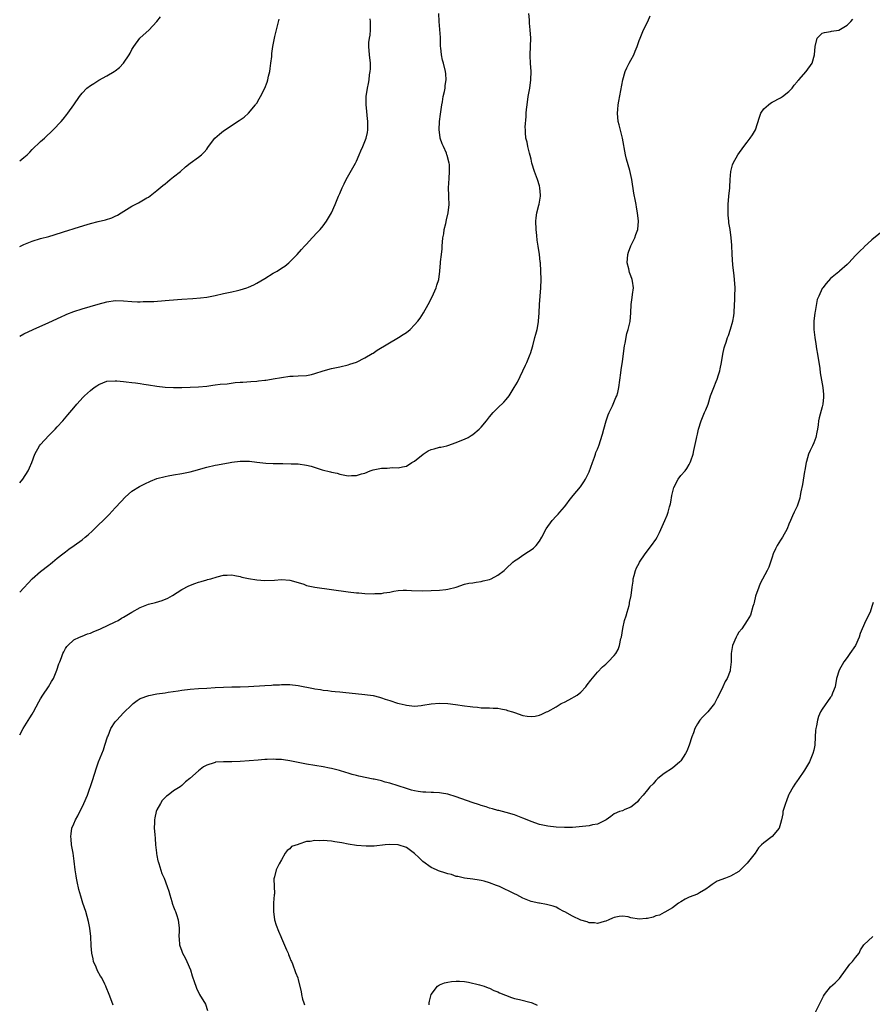
# Model space of a CAD drawing. Units: inches. Extents: x 2499000 to 2502000, y 1473000 to 1476000.
# Drawn here: x 2499000 to 2499205, y 1473501 to 1473737 of the extents above; entities that cross this region are included whole.
import ezdxf

# ---------------------------------------------------------------- set-up
doc = ezdxf.new("R2010")
doc.units = ezdxf.units.IN
doc.header["$MEASUREMENT"] = 0
doc.layers.add('LD24991473_10ft', color=100, linetype='Continuous')

msp = doc.modelspace()

# ---------------------------------------------------------------- linework, layer by layer
at = {"layer": 'LD24991473_10ft'}
for points, elevation in [([(2499000, 1473626.06), (2499000.75, 1473627), (2499002.03, 1473629), (2499002.34, 1473629.66), (2499002.89, 1473631), (2499003.62, 1473633), (2499004.74, 1473635), (2499005, 1473635.32), (2499007, 1473637.49), (2499008.52, 1473639), (2499009, 1473639.57), (2499010.35, 1473641), (2499011.54, 1473642.46), (2499013, 1473644.1), (2499013.74, 1473645), (2499015.29, 1473646.71), (2499015.58, 1473647), (2499017, 1473648.31), (2499017.9, 1473649), (2499018.56, 1473649.44), (2499019, 1473649.71), (2499021, 1473650.5), (2499023, 1473650.65), (2499023.38, 1473650.62), (2499025, 1473650.42), (2499025.63, 1473650.37), (2499027, 1473650.18), (2499027.88, 1473650.11), (2499029, 1473649.98), (2499029.84, 1473649.84), (2499031, 1473649.69), (2499033, 1473649.34), (2499035, 1473649.07), (2499037, 1473648.98), (2499038.98, 1473649.02), (2499043, 1473649.17), (2499045, 1473649.35), (2499046.44, 1473649.56), (2499047, 1473649.62), (2499048.19, 1473649.81), (2499049.92, 1473649.92), (2499051.81, 1473650.19), (2499053, 1473650.26), (2499053.67, 1473650.33), (2499055.57, 1473650.43), (2499057, 1473650.57), (2499057.42, 1473650.58), (2499059, 1473650.79), (2499059.2, 1473650.8), (2499060.54, 1473651), (2499061, 1473651.07), (2499063, 1473651.45), (2499065, 1473651.74), (2499065.74, 1473651.74), (2499067, 1473651.78), (2499069, 1473651.87), (2499070.15, 1473652.15), (2499071, 1473652.34), (2499073, 1473653.05), (2499075, 1473653.62), (2499077, 1473654.01), (2499079, 1473654.46), (2499079.41, 1473654.59), (2499081, 1473655.14), (2499083, 1473656.11), (2499084.8, 1473657.2), (2499085, 1473657.31), (2499086.02, 1473657.98), (2499091.15, 1473661), (2499092.27, 1473661.73), (2499093, 1473662.25), (2499093.95, 1473663), (2499095, 1473664.05), (2499095.78, 1473665), (2499096.29, 1473665.71), (2499097.13, 1473667), (2499098.24, 1473669), (2499099.18, 1473670.82), (2499100.18, 1473673), (2499100.36, 1473673.64), (2499100.83, 1473675), (2499101.09, 1473677), (2499101.22, 1473679), (2499101.21, 1473679.21), (2499101.44, 1473681), (2499101.65, 1473682.35), (2499101.65, 1473683), (2499101.81, 1473685), (2499101.98, 1473685.98), (2499102.08, 1473687), (2499102.48, 1473688.48), (2499102.67, 1473689.33), (2499103.09, 1473691), (2499103.26, 1473693), (2499103.22, 1473694.78), (2499103.22, 1473695.22), (2499103.16, 1473697), (2499103.26, 1473699.26), (2499103.41, 1473701), (2499103.37, 1473702.63), (2499103.32, 1473703), (2499102.81, 1473704.81), (2499102.77, 1473705), (2499102.63, 1473705.37), (2499101.9, 1473707), (2499101.6, 1473707.6), (2499101.14, 1473709), (2499101.11, 1473709.11), (2499100.89, 1473711), (2499101, 1473713), (2499101.22, 1473714.78), (2499101.31, 1473715.31), (2499101.51, 1473717), (2499101.69, 1473717.69), (2499101.88, 1473719), (2499102.19, 1473720.19), (2499102.33, 1473721), (2499102.36, 1473721.64), (2499102.57, 1473723), (2499102.47, 1473724.47), (2499102.4, 1473725), (2499101.92, 1473727), (2499101.72, 1473727.72), (2499101.47, 1473729), (2499101.3, 1473730.7), (2499101.25, 1473731), (2499101.18, 1473733.18), (2499101.09, 1473735.09), (2499100.93, 1473737), (2499100.81, 1473739)], 7570), ([(2499000, 1473599.76), (2499001, 1473600.82), (2499002.04, 1473601.96), (2499003.02, 1473602.98), (2499005, 1473604.75), (2499007, 1473606.32), (2499007.38, 1473606.62), (2499007.93, 1473607), (2499009, 1473607.93), (2499010.4, 1473609), (2499011, 1473609.5), (2499011.85, 1473610.15), (2499013.09, 1473611), (2499015, 1473612.39), (2499015.77, 1473613), (2499016.44, 1473613.56), (2499017.49, 1473614.51), (2499021.51, 1473618.49), (2499023, 1473620.05), (2499024.38, 1473621.62), (2499025.34, 1473622.66), (2499027, 1473624.11), (2499028.8, 1473625.2), (2499030.12, 1473625.88), (2499031.49, 1473626.51), (2499033, 1473627.09), (2499035, 1473627.62), (2499035.74, 1473627.74), (2499037, 1473628), (2499039, 1473628.34), (2499041, 1473628.75), (2499041.87, 1473629), (2499045, 1473629.86), (2499047, 1473630.3), (2499047.61, 1473630.39), (2499050.65, 1473631), (2499051, 1473631.06), (2499053, 1473631.31), (2499055.31, 1473631.31), (2499057, 1473631.08), (2499059.17, 1473630.83), (2499061, 1473630.75), (2499062.71, 1473630.71), (2499063.28, 1473630.72), (2499065.32, 1473630.68), (2499067, 1473630.62), (2499069, 1473630.35), (2499070.08, 1473630.08), (2499072.76, 1473629.24), (2499074.75, 1473628.75), (2499075, 1473628.65), (2499076.37, 1473628.37), (2499077, 1473628.15), (2499079, 1473627.8), (2499079.82, 1473627.82), (2499081, 1473627.87), (2499082.25, 1473628.25), (2499083, 1473628.44), (2499084.32, 1473629), (2499085, 1473629.23), (2499087, 1473629.6), (2499088.41, 1473629.59), (2499089, 1473629.67), (2499089.75, 1473629.75), (2499091, 1473629.71), (2499092.09, 1473629.91), (2499093, 1473630.12), (2499094.34, 1473631), (2499095, 1473631.33), (2499097.08, 1473633), (2499098.23, 1473633.77), (2499099, 1473634.07), (2499099.7, 1473634.3), (2499101, 1473634.63), (2499101.33, 1473634.67), (2499102.71, 1473635), (2499103, 1473635.08), (2499105, 1473635.77), (2499106.31, 1473636.31), (2499107, 1473636.57), (2499107.84, 1473637), (2499108.57, 1473637.43), (2499109, 1473637.72), (2499110.53, 1473639), (2499111, 1473639.49), (2499112.27, 1473641), (2499113, 1473641.95), (2499113.9, 1473643), (2499115, 1473644.1), (2499116.48, 1473645.52), (2499117, 1473646.11), (2499117.71, 1473647), (2499118.97, 1473649), (2499119.7, 1473650.3), (2499121.04, 1473653), (2499121.63, 1473654.37), (2499121.94, 1473655), (2499122.77, 1473657), (2499122.83, 1473657.17), (2499123.4, 1473659), (2499123.92, 1473661), (2499124.17, 1473661.83), (2499124.45, 1473663), (2499124.77, 1473664.77), (2499124.82, 1473665), (2499124.95, 1473667), (2499125.02, 1473669), (2499125.37, 1473673), (2499125.4, 1473675), (2499125.35, 1473677), (2499125.24, 1473679), (2499125.21, 1473679.21), (2499125.02, 1473681), (2499124.73, 1473683), (2499124.48, 1473684.48), (2499124.4, 1473685.6), (2499124.21, 1473687), (2499124.14, 1473689), (2499124.19, 1473689.81), (2499124.4, 1473691), (2499124.9, 1473692.9), (2499124.91, 1473693.09), (2499125.24, 1473695), (2499125.25, 1473695.25), (2499125.14, 1473697), (2499125, 1473697.53), (2499124.58, 1473699), (2499123.83, 1473701), (2499123.22, 1473703), (2499123, 1473703.95), (2499122.82, 1473704.82), (2499122.63, 1473705.37), (2499122.23, 1473707), (2499122.03, 1473708.03), (2499121.74, 1473709), (2499121.68, 1473710.32), (2499121.62, 1473711), (2499121.6, 1473711.6), (2499121.81, 1473714.19), (2499121.82, 1473715), (2499121.89, 1473715.89), (2499122.02, 1473717), (2499122.33, 1473719), (2499122.68, 1473721), (2499122.97, 1473723), (2499123.04, 1473725), (2499122.89, 1473727), (2499122.79, 1473728.79), (2499122.78, 1473729), (2499122.93, 1473733), (2499122.81, 1473735), (2499122.66, 1473736.66), (2499122.61, 1473737), (2499122.59, 1473737.41), (2499122.46, 1473739)], 7580), ([(2499000, 1473565.47), (2499000.87, 1473567), (2499002.47, 1473569.53), (2499003, 1473570.48), (2499003.31, 1473571), (2499004.6, 1473573.4), (2499005, 1473574.1), (2499005.55, 1473575), (2499006.94, 1473577), (2499007.69, 1473578.31), (2499008.11, 1473579), (2499008.96, 1473581), (2499009.42, 1473582.58), (2499009.64, 1473583), (2499010.04, 1473584.04), (2499010.38, 1473585), (2499010.59, 1473585.41), (2499011, 1473586.27), (2499011.3, 1473586.7), (2499011.56, 1473587), (2499013, 1473588.3), (2499014.39, 1473589), (2499015, 1473589.21), (2499016.27, 1473589.73), (2499017, 1473589.94), (2499017.71, 1473590.29), (2499019.44, 1473591), (2499023, 1473592.64), (2499023.68, 1473593), (2499024.5, 1473593.5), (2499025, 1473593.79), (2499025.74, 1473594.26), (2499026.94, 1473595), (2499029, 1473596.12), (2499031, 1473596.93), (2499032.66, 1473597.34), (2499034.23, 1473597.77), (2499035.66, 1473598.34), (2499036.74, 1473599), (2499039, 1473600.43), (2499040.71, 1473601.29), (2499042.15, 1473601.85), (2499043, 1473602.17), (2499043.65, 1473602.35), (2499045, 1473602.77), (2499045.2, 1473602.8), (2499045.95, 1473603), (2499047.5, 1473603.5), (2499049, 1473603.91), (2499049.91, 1473603.91), (2499051, 1473603.98), (2499051.78, 1473603.78), (2499053, 1473603.56), (2499053.43, 1473603.43), (2499055.04, 1473603.04), (2499057, 1473602.72), (2499059, 1473602.61), (2499061.31, 1473602.69), (2499063, 1473602.83), (2499065, 1473602.69), (2499067, 1473602.1), (2499068.32, 1473601.68), (2499069, 1473601.43), (2499071, 1473601), (2499079, 1473599.91), (2499081, 1473599.66), (2499081.61, 1473599.61), (2499083, 1473599.47), (2499085, 1473599.4), (2499085.44, 1473599.44), (2499087, 1473599.5), (2499087.62, 1473599.62), (2499089, 1473599.79), (2499090, 1473600), (2499091, 1473600.17), (2499092.24, 1473600.24), (2499093, 1473600.3), (2499094.22, 1473600.22), (2499097, 1473600.12), (2499101, 1473600.31), (2499102.47, 1473600.47), (2499103, 1473600.5), (2499104.98, 1473601.02), (2499107, 1473601.7), (2499108.04, 1473601.96), (2499109, 1473602.04), (2499109.78, 1473602.22), (2499111, 1473602.34), (2499111.51, 1473602.49), (2499113, 1473602.85), (2499113.4, 1473603), (2499115, 1473603.87), (2499116.49, 1473605), (2499116.73, 1473605.27), (2499117, 1473605.5), (2499118.58, 1473607), (2499119, 1473607.3), (2499119.81, 1473607.81), (2499121, 1473608.65), (2499122.4, 1473609.6), (2499123, 1473609.98), (2499123.59, 1473610.41), (2499124.19, 1473611), (2499125, 1473612.05), (2499125.56, 1473613), (2499126.65, 1473615), (2499128.11, 1473617), (2499129, 1473618.05), (2499129.49, 1473618.51), (2499129.91, 1473619), (2499131, 1473620.33), (2499131.59, 1473621), (2499132.18, 1473621.82), (2499133.16, 1473623), (2499134.86, 1473625.14), (2499135.69, 1473626.31), (2499136.1, 1473627), (2499137, 1473628.72), (2499137.79, 1473631), (2499138.27, 1473632.27), (2499138.51, 1473633), (2499138.61, 1473633.39), (2499139, 1473634.22), (2499139.19, 1473634.81), (2499139.28, 1473635), (2499140.21, 1473637.79), (2499140.47, 1473639), (2499141.04, 1473641), (2499141.57, 1473642.44), (2499141.81, 1473643), (2499142.59, 1473644.59), (2499143.42, 1473646.58), (2499143.62, 1473647), (2499143.84, 1473647.84), (2499144.11, 1473649), (2499144.56, 1473652.56), (2499144.7, 1473653.3), (2499145, 1473655.29), (2499145.51, 1473659), (2499145.65, 1473659.65), (2499146.04, 1473661.96), (2499146.39, 1473663), (2499146.86, 1473664.86), (2499147.02, 1473667), (2499147.06, 1473669), (2499147.34, 1473670.66), (2499147.4, 1473671.4), (2499147.64, 1473673), (2499147.43, 1473674.57), (2499147.35, 1473675), (2499147, 1473675.85), (2499146.65, 1473676.65), (2499146.48, 1473677.52), (2499146.11, 1473679), (2499146.3, 1473681), (2499146.44, 1473681.56), (2499147, 1473683.08), (2499147.96, 1473685), (2499148.17, 1473685.83), (2499148.7, 1473687), (2499148.86, 1473689), (2499148.61, 1473691), (2499148.35, 1473692.35), (2499148.28, 1473693), (2499148.14, 1473693.86), (2499147.75, 1473695.75), (2499147.26, 1473699), (2499146.78, 1473701.22), (2499145.96, 1473703.96), (2499145.73, 1473705), (2499145.01, 1473709), (2499144.17, 1473712.17), (2499143.98, 1473713), (2499143.79, 1473715), (2499143.88, 1473715.88), (2499143.97, 1473717), (2499144.11, 1473717.89), (2499145.06, 1473723), (2499145.66, 1473725), (2499146.07, 1473725.93), (2499146.61, 1473727), (2499147, 1473727.75), (2499147.71, 1473729), (2499148.06, 1473729.94), (2499148.55, 1473731), (2499149, 1473732.43), (2499149.21, 1473733), (2499150.08, 1473735), (2499151.12, 1473737), (2499151.62, 1473738.38)], 7590), ([(2499000, 1473703.5), (2499001, 1473704.33), (2499001.79, 1473705), (2499002.4, 1473705.6), (2499003, 1473706.22), (2499005, 1473708.16), (2499005.93, 1473709), (2499008.05, 1473711), (2499009.95, 1473713), (2499010.44, 1473713.56), (2499011.35, 1473714.65), (2499011.61, 1473715), (2499013.04, 1473717), (2499014.37, 1473719), (2499015, 1473719.82), (2499016.15, 1473721), (2499017, 1473721.67), (2499017.84, 1473722.16), (2499019, 1473722.94), (2499021, 1473723.96), (2499022.74, 1473725), (2499023, 1473725.18), (2499024.01, 1473725.99), (2499024.96, 1473727), (2499026.33, 1473729), (2499026.58, 1473729.42), (2499027, 1473730.27), (2499027.45, 1473731), (2499028.9, 1473733), (2499029, 1473733.11), (2499031.05, 1473734.95), (2499032.97, 1473737.03), (2499033.84, 1473738.16)], 7540), ([(2499000, 1473661.32), (2499001, 1473661.9), (2499003.23, 1473663), (2499007, 1473664.63), (2499009.98, 1473666.02), (2499011, 1473666.49), (2499011.36, 1473666.64), (2499013, 1473667.28), (2499015, 1473667.93), (2499018.91, 1473669.09), (2499021, 1473669.64), (2499023, 1473669.92), (2499025, 1473669.86), (2499027, 1473669.7), (2499028.35, 1473669.65), (2499029, 1473669.65), (2499029.69, 1473669.7), (2499031, 1473669.7), (2499032.27, 1473669.73), (2499035, 1473669.92), (2499035.97, 1473670.03), (2499039, 1473670.24), (2499041.62, 1473670.38), (2499043.46, 1473670.54), (2499045, 1473670.77), (2499047, 1473671.16), (2499049, 1473671.6), (2499049.81, 1473671.81), (2499051, 1473672.04), (2499052.38, 1473672.38), (2499053, 1473672.49), (2499054.67, 1473673), (2499055, 1473673.11), (2499056.29, 1473673.71), (2499057, 1473674.07), (2499059, 1473675.24), (2499061, 1473676.48), (2499061.89, 1473677), (2499063, 1473677.75), (2499063.79, 1473678.21), (2499064.75, 1473679), (2499065, 1473679.23), (2499066.75, 1473681), (2499067.81, 1473682.19), (2499068.51, 1473683), (2499069, 1473683.52), (2499070.36, 1473685), (2499071.65, 1473686.35), (2499072.24, 1473687), (2499073, 1473687.92), (2499073.83, 1473689), (2499075, 1473691), (2499075.86, 1473693), (2499076.69, 1473695), (2499077, 1473695.71), (2499077.53, 1473697), (2499078.01, 1473697.99), (2499078.53, 1473699), (2499080.16, 1473701.84), (2499080.76, 1473703), (2499081, 1473703.48), (2499081.67, 1473705), (2499082.09, 1473705.91), (2499082.56, 1473707), (2499083.33, 1473709), (2499083.62, 1473710.38), (2499083.73, 1473711), (2499083.76, 1473711.76), (2499083.77, 1473713), (2499083.58, 1473714.42), (2499083.49, 1473715.49), (2499083.3, 1473717), (2499083.35, 1473719), (2499083.65, 1473721), (2499083.88, 1473722.12), (2499084.03, 1473723), (2499084.17, 1473724.17), (2499084.33, 1473725), (2499084.36, 1473725.64), (2499084.36, 1473727), (2499084.11, 1473729), (2499083.94, 1473731), (2499084, 1473732), (2499084.15, 1473733), (2499084.29, 1473733.71), (2499084.4, 1473735), (2499084.36, 1473736.36), (2499084.38, 1473737), (2499084.3, 1473737.7)], 7560), ([(2499000, 1473682.9), (2499000.2, 1473683), (2499001, 1473683.37), (2499003, 1473684.18), (2499005, 1473684.81), (2499007, 1473685.33), (2499008.31, 1473685.69), (2499009, 1473685.93), (2499009.82, 1473686.18), (2499011, 1473686.6), (2499011.31, 1473686.69), (2499013.33, 1473687.33), (2499016.19, 1473688.19), (2499017, 1473688.42), (2499018.91, 1473688.91), (2499020.66, 1473689.34), (2499022.15, 1473689.85), (2499023, 1473690.23), (2499023.51, 1473690.49), (2499024.44, 1473691), (2499027, 1473692.61), (2499028.61, 1473693.39), (2499029, 1473693.66), (2499030.61, 1473694.61), (2499031, 1473694.82), (2499033, 1473696.37), (2499034.42, 1473697.58), (2499035, 1473698.03), (2499035.52, 1473698.48), (2499036.22, 1473699), (2499037, 1473699.66), (2499038.65, 1473701), (2499039.91, 1473702.09), (2499041.03, 1473702.97), (2499043, 1473704.43), (2499043.71, 1473705), (2499044.4, 1473705.6), (2499045, 1473706.33), (2499045.28, 1473706.72), (2499045.42, 1473707), (2499046.91, 1473709), (2499048.02, 1473709.98), (2499049, 1473710.75), (2499052.8, 1473713.2), (2499053, 1473713.37), (2499053.96, 1473714.04), (2499055, 1473714.99), (2499056.7, 1473717), (2499056.83, 1473717.17), (2499057, 1473717.41), (2499057.6, 1473718.4), (2499057.91, 1473719), (2499058.99, 1473721.01), (2499059.54, 1473722.46), (2499059.68, 1473723), (2499059.87, 1473723.87), (2499060.16, 1473725), (2499060.24, 1473725.76), (2499060.43, 1473727), (2499060.63, 1473728.63), (2499060.65, 1473729.35), (2499060.9, 1473731), (2499061.4, 1473733.4), (2499061.8, 1473735), (2499061.97, 1473735.97), (2499062.4, 1473737.6)], 7550), ([(2499022.45, 1473500.45), (2499021.95, 1473501.95), (2499021.55, 1473503), (2499020.79, 1473504.79), (2499020.71, 1473505), (2499020.47, 1473505.53), (2499019.73, 1473507), (2499019.45, 1473507.45), (2499018.74, 1473508.74), (2499018.4, 1473509.6), (2499017.79, 1473511), (2499017.64, 1473511.64), (2499017.36, 1473513), (2499017.23, 1473514.77), (2499017.1, 1473517), (2499016.87, 1473519), (2499016.58, 1473520.58), (2499015.88, 1473523), (2499015.2, 1473525), (2499014.67, 1473526.67), (2499014.25, 1473528.25), (2499013.82, 1473530.18), (2499013.65, 1473531), (2499013.57, 1473531.57), (2499013.31, 1473533), (2499013.1, 1473535.1), (2499012.87, 1473537), (2499012.49, 1473539), (2499012.35, 1473540.35), (2499012.27, 1473541), (2499012.35, 1473541.65), (2499012.57, 1473543), (2499013, 1473544.05), (2499013.42, 1473545), (2499013.98, 1473546.02), (2499015.45, 1473549), (2499016.28, 1473551), (2499017.49, 1473554.51), (2499018.47, 1473557.53), (2499018.99, 1473559), (2499020.12, 1473561.88), (2499020.5, 1473563), (2499021.13, 1473565), (2499021.25, 1473565.25), (2499021.96, 1473567), (2499023, 1473568.58), (2499023.34, 1473569), (2499024.14, 1473569.86), (2499025, 1473570.75), (2499027, 1473572.71), (2499027.33, 1473573), (2499028.27, 1473573.73), (2499029, 1473574.2), (2499031.03, 1473574.97), (2499033, 1473575.31), (2499035, 1473575.61), (2499035.74, 1473575.74), (2499038.1, 1473576.1), (2499039, 1473576.22), (2499041, 1473576.44), (2499043, 1473576.6), (2499045, 1473576.72), (2499047, 1473576.85), (2499049, 1473576.95), (2499051, 1473577), (2499053, 1473577.03), (2499055, 1473577.11), (2499059, 1473577.36), (2499060.58, 1473577.42), (2499061, 1473577.47), (2499062.48, 1473577.52), (2499063, 1473577.57), (2499064.45, 1473577.55), (2499065, 1473577.57), (2499067, 1473577.35), (2499070.63, 1473576.63), (2499071, 1473576.54), (2499072.35, 1473576.35), (2499073, 1473576.2), (2499074.11, 1473576.11), (2499075, 1473575.96), (2499075.91, 1473575.91), (2499077, 1473575.79), (2499077.74, 1473575.74), (2499083, 1473575.21), (2499085, 1473574.92), (2499086.55, 1473574.55), (2499087, 1473574.41), (2499087.94, 1473574.06), (2499089, 1473573.73), (2499090.91, 1473573.09), (2499091.26, 1473573), (2499092.69, 1473572.69), (2499093, 1473572.6), (2499095, 1473572.41), (2499096.54, 1473572.54), (2499097, 1473572.59), (2499099, 1473572.95), (2499101, 1473573.13), (2499103, 1473573.02), (2499104.8, 1473572.8), (2499107, 1473572.48), (2499108.32, 1473572.32), (2499109, 1473572.2), (2499110.13, 1473572.13), (2499111, 1473572.01), (2499113, 1473571.98), (2499113.92, 1473571.92), (2499115, 1473571.89), (2499115.71, 1473571.71), (2499117, 1473571.49), (2499117.36, 1473571.36), (2499118.57, 1473571), (2499119, 1473570.81), (2499121, 1473570.1), (2499122.06, 1473569.94), (2499123, 1473569.85), (2499124.02, 1473569.98), (2499125, 1473570.22), (2499125.55, 1473570.45), (2499126.71, 1473571), (2499127, 1473571.13), (2499129, 1473572.24), (2499130.26, 1473573), (2499131, 1473573.37), (2499132.11, 1473573.89), (2499134.11, 1473575), (2499135, 1473575.72), (2499136.16, 1473577), (2499136.53, 1473577.47), (2499137.39, 1473578.61), (2499139, 1473580.53), (2499140.18, 1473581.82), (2499141, 1473582.49), (2499141.54, 1473583), (2499143, 1473584.54), (2499143.35, 1473585), (2499143.97, 1473586.03), (2499144.24, 1473587), (2499144.61, 1473588.61), (2499144.73, 1473589), (2499145.07, 1473591.07), (2499145.49, 1473593), (2499145.88, 1473594.12), (2499146.11, 1473595), (2499146.59, 1473596.59), (2499146.7, 1473597), (2499146.71, 1473597.29), (2499147.06, 1473599), (2499147.33, 1473601), (2499147.59, 1473602.41), (2499147.59, 1473603), (2499147.76, 1473603.76), (2499148.08, 1473605), (2499148.34, 1473605.66), (2499149, 1473606.78), (2499149.1, 1473607), (2499150.41, 1473609), (2499152, 1473611), (2499153, 1473612.48), (2499153.32, 1473613), (2499153.86, 1473614.14), (2499155.18, 1473617), (2499155.73, 1473618.27), (2499155.97, 1473619), (2499156.3, 1473620.3), (2499156.5, 1473621), (2499156.59, 1473621.41), (2499156.86, 1473623), (2499157, 1473623.71), (2499157.36, 1473625), (2499158.41, 1473627), (2499159, 1473627.84), (2499160.04, 1473629), (2499160.46, 1473629.54), (2499161, 1473630.52), (2499161.21, 1473630.79), (2499161.29, 1473631), (2499161.4, 1473631.4), (2499161.95, 1473633), (2499162.13, 1473633.87), (2499162.77, 1473636.77), (2499162.86, 1473637.14), (2499163, 1473637.82), (2499163.27, 1473639), (2499163.89, 1473641), (2499164.23, 1473641.77), (2499164.75, 1473643), (2499165, 1473643.66), (2499165.57, 1473645), (2499166.16, 1473647), (2499166.92, 1473649), (2499167.55, 1473650.45), (2499167.74, 1473651), (2499168.04, 1473652.04), (2499168.37, 1473653), (2499168.49, 1473653.51), (2499168.8, 1473655), (2499169.15, 1473657), (2499169.48, 1473658.52), (2499169.6, 1473659), (2499169.92, 1473659.92), (2499170.26, 1473661), (2499170.45, 1473661.55), (2499171, 1473663.03), (2499171.51, 1473665), (2499171.73, 1473666.27), (2499171.81, 1473667), (2499171.94, 1473669), (2499171.97, 1473670.03), (2499172.02, 1473671), (2499172.06, 1473673), (2499171.95, 1473675), (2499171.87, 1473675.87), (2499171.5, 1473678.5), (2499171.36, 1473681), (2499171.28, 1473683.28), (2499171.13, 1473685), (2499170.86, 1473687), (2499170.6, 1473688.6), (2499170.57, 1473689), (2499170.42, 1473690.42), (2499170.39, 1473691), (2499170.4, 1473693), (2499170.58, 1473695), (2499170.79, 1473697), (2499170.78, 1473697.22), (2499170.88, 1473699), (2499171.03, 1473701), (2499171.42, 1473702.58), (2499171.6, 1473703), (2499172.71, 1473705), (2499174.16, 1473707), (2499175, 1473708.05), (2499175.71, 1473709), (2499176.25, 1473709.75), (2499177, 1473711), (2499177.96, 1473714.04), (2499178.28, 1473715), (2499179, 1473716.04), (2499180.08, 1473717), (2499180.6, 1473717.4), (2499181, 1473717.67), (2499183, 1473718.71), (2499183.49, 1473719), (2499185, 1473720.24), (2499185.77, 1473721), (2499186.26, 1473721.74), (2499187, 1473722.53), (2499187.19, 1473722.81), (2499187.4, 1473723), (2499189.14, 1473725), (2499190.59, 1473727), (2499191.16, 1473729), (2499191.3, 1473731), (2499191.78, 1473733), (2499193, 1473734.24), (2499193.57, 1473734.43), (2499195, 1473734.62), (2499195.27, 1473734.73), (2499197, 1473734.98), (2499199, 1473736.19), (2499199.92, 1473737), (2499200.43, 1473737.57)], 7600), ([(2499207.44, 1473686.56), (2499205, 1473684.52), (2499203.15, 1473682.85), (2499203, 1473682.68), (2499202.14, 1473681.86), (2499201.26, 1473681), (2499201, 1473680.73), (2499199.46, 1473679), (2499199, 1473678.56), (2499197.21, 1473677), (2499197, 1473676.84), (2499195, 1473675.2), (2499193.98, 1473674.02), (2499193.14, 1473673), (2499193, 1473672.8), (2499192.18, 1473671), (2499191.84, 1473670.16), (2499191.31, 1473667.31), (2499191.24, 1473667), (2499191.03, 1473665), (2499191.04, 1473663), (2499191.24, 1473661), (2499191.51, 1473659.51), (2499191.68, 1473658.32), (2499191.92, 1473657), (2499192.42, 1473653.58), (2499192.55, 1473652.55), (2499193.17, 1473649), (2499193.3, 1473647.3), (2499193.34, 1473647), (2499193.33, 1473646.67), (2499193.15, 1473645), (2499193, 1473644.35), (2499192.3, 1473641.7), (2499192.15, 1473641), (2499192.04, 1473640.04), (2499191.86, 1473639), (2499191.7, 1473638.3), (2499191.49, 1473637), (2499191, 1473635.68), (2499190.72, 1473635), (2499190.14, 1473633.86), (2499189.74, 1473633), (2499189.22, 1473631.22), (2499189.14, 1473631), (2499188.84, 1473629.16), (2499188.8, 1473628.8), (2499188.32, 1473625.68), (2499187.91, 1473623.91), (2499187.76, 1473623), (2499187.64, 1473622.36), (2499187, 1473620.5), (2499186.28, 1473619), (2499185.87, 1473618.13), (2499185.41, 1473617), (2499185, 1473616.12), (2499184.57, 1473615), (2499183.46, 1473613), (2499183, 1473612.33), (2499182.18, 1473611), (2499181.76, 1473610.24), (2499181.24, 1473609), (2499181, 1473608.19), (2499180.18, 1473605.82), (2499179.82, 1473605), (2499178.12, 1473601.88), (2499177.75, 1473601), (2499177, 1473598.82), (2499176.69, 1473597.31), (2499176.6, 1473597), (2499176.36, 1473596.36), (2499175.77, 1473594.23), (2499175, 1473592.95), (2499173.66, 1473591), (2499173, 1473590.18), (2499172.58, 1473589.42), (2499172.32, 1473589), (2499171.48, 1473587), (2499171.16, 1473585), (2499171.13, 1473583), (2499170.92, 1473581.08), (2499170.85, 1473580.85), (2499170.13, 1473579), (2499169.72, 1473578.28), (2499169.16, 1473577), (2499168.17, 1473575), (2499167.74, 1473574.26), (2499167.09, 1473573), (2499165.5, 1473571), (2499165.26, 1473570.74), (2499165, 1473570.54), (2499164.25, 1473569.75), (2499163.61, 1473569), (2499163, 1473568.1), (2499162.39, 1473567), (2499162.04, 1473565.96), (2499161.68, 1473565), (2499161.02, 1473562.98), (2499160.45, 1473561.55), (2499160.16, 1473561), (2499159, 1473559.24), (2499158.8, 1473559), (2499157, 1473557.49), (2499155, 1473556.16), (2499153.46, 1473555), (2499153, 1473554.5), (2499152.33, 1473553.67), (2499151.59, 1473553), (2499151, 1473552.22), (2499149.95, 1473551), (2499149, 1473549.95), (2499148.61, 1473549.39), (2499148.1, 1473549), (2499147, 1473548.1), (2499145.55, 1473547.55), (2499145, 1473547.24), (2499144.25, 1473547), (2499143, 1473546.51), (2499142.19, 1473545.81), (2499141.05, 1473545), (2499139, 1473543.97), (2499137.81, 1473543.81), (2499137, 1473543.63), (2499133, 1473543.2), (2499131, 1473543.16), (2499129, 1473543.29), (2499127, 1473543.52), (2499125, 1473543.94), (2499123, 1473544.61), (2499122.03, 1473545), (2499121, 1473545.44), (2499119, 1473546.24), (2499117, 1473546.82), (2499115.26, 1473547.26), (2499115, 1473547.31), (2499113.72, 1473547.72), (2499113, 1473547.88), (2499112.18, 1473548.18), (2499111, 1473548.47), (2499110.62, 1473548.62), (2499108.8, 1473549.2), (2499105, 1473550.58), (2499103, 1473551.21), (2499101.46, 1473551.46), (2499101, 1473551.55), (2499099.57, 1473551.57), (2499099, 1473551.62), (2499097.66, 1473551.66), (2499097, 1473551.72), (2499095.87, 1473551.87), (2499095, 1473552.03), (2499094.2, 1473552.2), (2499093, 1473552.54), (2499089, 1473553.83), (2499087.91, 1473554.09), (2499087, 1473554.38), (2499085.22, 1473554.78), (2499085, 1473554.85), (2499081.56, 1473555.56), (2499081, 1473555.72), (2499079.95, 1473555.95), (2499079, 1473556.26), (2499078.42, 1473556.42), (2499076.91, 1473556.91), (2499075, 1473557.41), (2499074.52, 1473557.48), (2499073, 1473557.78), (2499071, 1473558.07), (2499069, 1473558.42), (2499065, 1473559.24), (2499063.46, 1473559.46), (2499063, 1473559.55), (2499061.58, 1473559.58), (2499061, 1473559.62), (2499059.52, 1473559.52), (2499059, 1473559.51), (2499057.37, 1473559.37), (2499053, 1473559.04), (2499051, 1473558.98), (2499049, 1473559.01), (2499047.12, 1473558.88), (2499047, 1473558.86), (2499046.76, 1473558.76), (2499045, 1473558.16), (2499044.22, 1473557.78), (2499043, 1473556.86), (2499040.94, 1473555), (2499039.85, 1473554.15), (2499039, 1473553.3), (2499038.63, 1473553), (2499037, 1473552.01), (2499035.73, 1473551), (2499035.31, 1473550.69), (2499035, 1473550.44), (2499034.28, 1473549.72), (2499033.84, 1473549), (2499033, 1473547.45), (2499032.81, 1473547), (2499032.47, 1473545.53), (2499032.4, 1473545), (2499032.4, 1473544.4), (2499032.38, 1473543), (2499032.52, 1473541.48), (2499032.55, 1473540.55), (2499032.69, 1473539), (2499032.9, 1473537.1), (2499032.9, 1473536.9), (2499033, 1473536.42), (2499033.21, 1473535.21), (2499033.28, 1473535), (2499033.48, 1473534.52), (2499034.16, 1473532.16), (2499034.76, 1473531), (2499035.49, 1473529), (2499035.86, 1473527.86), (2499036.08, 1473527), (2499036.59, 1473525.41), (2499036.7, 1473525), (2499036.75, 1473524.75), (2499037, 1473524.1), (2499037.29, 1473523.29), (2499037.44, 1473523), (2499037.71, 1473522.29), (2499038.1, 1473521), (2499038.34, 1473519), (2499038.37, 1473518.37), (2499038.28, 1473517), (2499038.38, 1473516.38), (2499038.47, 1473515), (2499039, 1473513.46), (2499039.17, 1473513), (2499039.81, 1473511.81), (2499040.2, 1473511), (2499041.05, 1473509), (2499041.52, 1473507.52), (2499042.06, 1473505.94), (2499042.34, 1473505), (2499042.52, 1473504.52), (2499043.28, 1473503), (2499044.67, 1473500.67), (2499045.18, 1473499.18)], 7610), ([(2499205.32, 1473597.32), (2499205, 1473596.31), (2499204.53, 1473595), (2499203.52, 1473593), (2499202.62, 1473591), (2499202.19, 1473589.81), (2499201.93, 1473589), (2499201.07, 1473587), (2499199.67, 1473585), (2499199, 1473584.1), (2499198.21, 1473583), (2499197.07, 1473581), (2499196.48, 1473579), (2499196.11, 1473577), (2499195.52, 1473575.52), (2499195.34, 1473575), (2499195.22, 1473574.78), (2499195, 1473574.52), (2499193, 1473571.65), (2499192.62, 1473571), (2499192.14, 1473569.86), (2499191.87, 1473569), (2499191.63, 1473567.63), (2499191.5, 1473567), (2499191.45, 1473566.55), (2499191.37, 1473565), (2499191.23, 1473563), (2499191, 1473561.8), (2499190.8, 1473561), (2499189.94, 1473559), (2499189, 1473557.36), (2499188.78, 1473557), (2499187.24, 1473554.76), (2499187, 1473554.45), (2499186.41, 1473553.59), (2499186.04, 1473553), (2499185, 1473551.11), (2499184.95, 1473551), (2499184.43, 1473549.57), (2499184.17, 1473549), (2499183.76, 1473547.76), (2499183.57, 1473547), (2499183.53, 1473546.47), (2499183.21, 1473545), (2499183, 1473544.14), (2499182.65, 1473543), (2499181, 1473541), (2499179, 1473539.49), (2499178.45, 1473539), (2499177.73, 1473538.27), (2499176.86, 1473537), (2499175.32, 1473535), (2499175, 1473534.62), (2499173.39, 1473533), (2499173, 1473532.63), (2499171, 1473531.46), (2499169.73, 1473531), (2499167.75, 1473530.25), (2499167, 1473529.81), (2499166.55, 1473529.45), (2499165.89, 1473529), (2499165, 1473528.35), (2499163.48, 1473527.48), (2499163, 1473527.17), (2499161, 1473526.4), (2499160.05, 1473525.95), (2499159, 1473525.34), (2499158.48, 1473525), (2499157, 1473523.87), (2499155.19, 1473522.81), (2499155, 1473522.73), (2499153.86, 1473522.14), (2499153, 1473521.92), (2499152.36, 1473521.64), (2499151, 1473521.34), (2499150.7, 1473521.3), (2499149, 1473521.16), (2499147, 1473521.5), (2499146.33, 1473521.67), (2499145, 1473521.9), (2499144.19, 1473521.81), (2499143, 1473521.58), (2499142.62, 1473521.39), (2499141.71, 1473521), (2499141, 1473520.66), (2499140.58, 1473520.58), (2499139, 1473520.07), (2499138.23, 1473520.23), (2499137, 1473520.24), (2499136.48, 1473520.48), (2499134.94, 1473520.94), (2499133, 1473521.86), (2499131.13, 1473522.87), (2499130.85, 1473523), (2499129.66, 1473523.66), (2499129, 1473524.06), (2499128.28, 1473524.28), (2499126.71, 1473524.71), (2499125, 1473524.97), (2499124.89, 1473525), (2499123, 1473525.41), (2499121, 1473526.22), (2499119.55, 1473527), (2499119, 1473527.24), (2499115.39, 1473529), (2499114.72, 1473529.28), (2499113, 1473529.91), (2499111.72, 1473530.28), (2499111, 1473530.44), (2499110.5, 1473530.5), (2499109, 1473530.76), (2499107.01, 1473530.99), (2499105.38, 1473531.38), (2499105, 1473531.41), (2499103.85, 1473531.85), (2499103, 1473532.02), (2499102.29, 1473532.29), (2499101, 1473532.68), (2499100.77, 1473532.77), (2499100.24, 1473533), (2499099, 1473533.6), (2499097, 1473534.98), (2499095.98, 1473535.98), (2499094.95, 1473536.95), (2499093, 1473538.37), (2499091, 1473539.03), (2499089, 1473539.1), (2499087.87, 1473539), (2499085.26, 1473538.74), (2499083.3, 1473538.7), (2499081, 1473538.88), (2499079, 1473539.18), (2499077.49, 1473539.49), (2499075.78, 1473539.78), (2499075, 1473539.88), (2499073.97, 1473539.97), (2499073, 1473540.06), (2499072.02, 1473540.02), (2499071, 1473540.08), (2499069.83, 1473539.83), (2499069, 1473539.8), (2499067.17, 1473539.17), (2499067, 1473539.14), (2499065.41, 1473538.59), (2499065, 1473538.04), (2499064.35, 1473537.65), (2499063.82, 1473537), (2499063, 1473535.43), (2499062.45, 1473534.45), (2499061.7, 1473533), (2499061.32, 1473531.32), (2499061.15, 1473530.85), (2499061.25, 1473527.25), (2499061.19, 1473527), (2499061.08, 1473525.08), (2499061.07, 1473525), (2499061.02, 1473523), (2499061.3, 1473521), (2499061.68, 1473519.68), (2499062.23, 1473518.23), (2499062.79, 1473517), (2499063, 1473516.59), (2499063.44, 1473515.44), (2499064.21, 1473513.79), (2499064.56, 1473513), (2499064.67, 1473512.67), (2499065, 1473511.86), (2499065.23, 1473511.23), (2499065.36, 1473511), (2499065.63, 1473510.37), (2499066.33, 1473508.33), (2499066.86, 1473507), (2499067, 1473506.55), (2499067.71, 1473503.71), (2499067.79, 1473503), (2499068.06, 1473501.94), (2499068.33, 1473501), (2499068.52, 1473500.52)], 7620), ([(2499191.37, 1473498.63), (2499192.57, 1473501), (2499193.35, 1473502.65), (2499193.54, 1473503), (2499195, 1473504.86), (2499196.13, 1473505.87), (2499197.16, 1473506.84), (2499199.66, 1473510.34), (2499200.29, 1473511), (2499201, 1473511.96), (2499201.88, 1473513), (2499202.23, 1473513.77), (2499203, 1473515), (2499205.24, 1473517)], 7630), ([(2499098.52, 1473500.52), (2499098.51, 1473501), (2499098.55, 1473501.45), (2499099, 1473503.04), (2499100.52, 1473505), (2499100.77, 1473505.23), (2499101, 1473505.38), (2499102.19, 1473505.81), (2499103, 1473506.03), (2499103.83, 1473506.17), (2499105, 1473506.25), (2499105.75, 1473506.25), (2499107, 1473506.15), (2499107.98, 1473506.02), (2499110.62, 1473505.38), (2499111.72, 1473505), (2499112.64, 1473504.64), (2499113, 1473504.54), (2499114.02, 1473504.02), (2499115, 1473503.66), (2499115.42, 1473503.42), (2499118.28, 1473502.28), (2499119, 1473502.07), (2499120.21, 1473501.79), (2499123, 1473501.09), (2499123.23, 1473501), (2499124.43, 1473500.43)], 7630)]:
    msp.add_lwpolyline(points, dxfattribs=dict(at, elevation=elevation))

doc.saveas('drawing.dxf')
